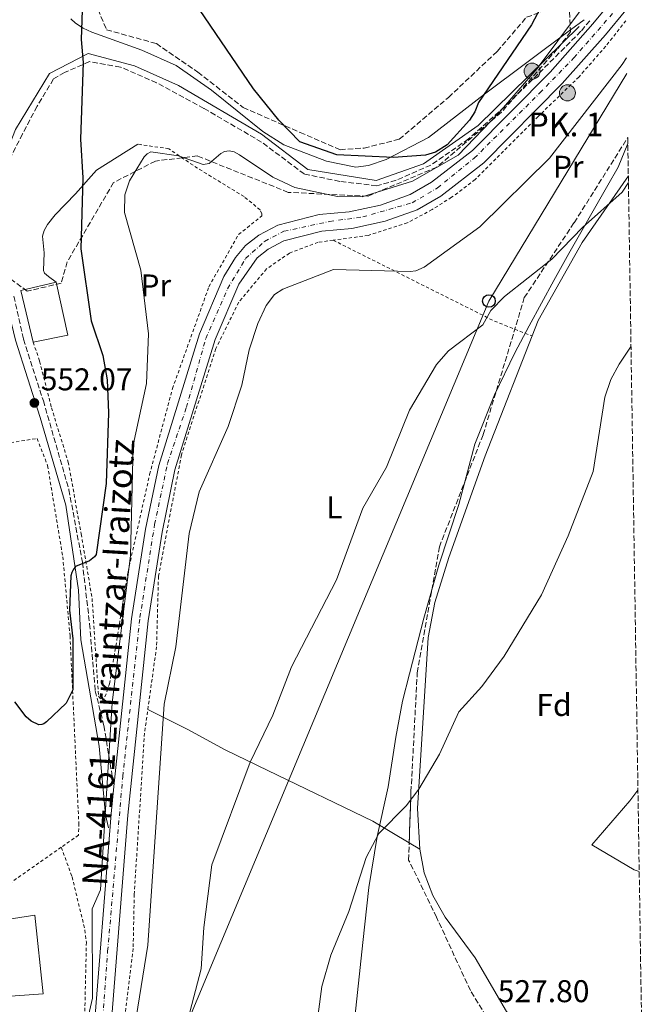
# Model space of a CAD drawing. Units: metres. Extents: x 603585 to 607017, y 4759289 to 4761655.
# Drawn here: x 606814 to 607012, y 4759589 to 4759902 of the extents above; entities that cross this region are included whole.
import ezdxf
from ezdxf.enums import TextEntityAlignment as Align

# ---------------------------------------------------------------- set-up
doc = ezdxf.new("R2010")
doc.units = ezdxf.units.M
doc.header["$MEASUREMENT"] = 0
for name, pattern in [('DGN Style 2', [1.7399219301090239, 1.043953158065414, -0.6959687720436097]), ('DGN Style 3', [2.435890702152634, 1.739921930109024, -0.6959687720436097]), ('DGN Style 4', [2.7856150101045474, 1.391937544087219, -0.6959687720436097, 0.001739921930109024, -0.6959687720436097])]:
    doc.linetypes.add(name, pattern=pattern)
for name, color, linetype, lineweight in [('Camino', 7, 'DGN Style 3', 0), ('Carretera', 9, 'Continuous', 0), ('Cota de punto acotado terreno', 7, 'Continuous', 0), ('Curva de nivel directora', 30, 'Continuous', 30), ('Curva de nivel intermedia', 30, 'Continuous', 0), ('Edificio', 1, 'Continuous', 13), ('Eje de carretera', 7, 'DGN Style 4', 0), ('Etiqueta de uso rústico', 92, 'Continuous', 0), ('Etiqueta de zona arbolada', 92, 'Continuous', 0), ('Hito kilométrico (PK) carretera', 7, 'Continuous', 0), ('Límite de Concejo', 7, 'Continuous', 0), ('Línea  de muro-pared o tapia', 1, 'Continuous', 13), ('Línea de asfalto', 7, 'Continuous', 13), ('Línea de cambio de uso (parcela vista)', 92, 'Continuous', 0), ('Línea telefónica', 7, 'Continuous', 0), ('Margen derecho', 7, 'Continuous', 0), ('Poste telefónico', 7, 'Continuous', 0), ('Punto acotado terreno (símbolo)', 7, 'Continuous', 0), ('Tela metálica o alambrada', 7, 'DGN Style 2', 0), ('Texto de Carretera Red Local', 1, 'Continuous', 0), ('Texto de Punto Kilométrico carretera', 7, 'Continuous', 0), ('Zona arbolada', 92, 'DGN Style 3', 0)]:
    doc.layers.add(name, color=color, linetype=linetype, lineweight=lineweight)
doc.styles.add('Style-Arial', font='arial.ttf')

# ---------------------------------------------------------------- blocks, each defined once
blk = doc.blocks.new('5PATER')
at = {"layer": 'Punto acotado terreno (símbolo)', "linetype": 'Continuous', "lineweight": 0}
h = blk.add_hatch(color=51, dxfattribs=at)
edge = h.paths.add_edge_path()
edge.add_ellipse((0, 0), major_axis=(-0.1095731443231308, -0.1110710700762829), ratio=0.9994222409660317, start_angle=0, end_angle=360)
blk = doc.blocks.new('5PTT')
at = {"layer": 'Poste telefónico', "color": 7, "linetype": 'Continuous', "lineweight": 30}
blk.add_circle((2.382683753967285e-05, 4.306399822235108e-05), 0.1995000005932858, dxfattribs=at)
blk = doc.blocks.new('5HITCA')
at = {"layer": 'Línea  de muro-pared o tapia', "linetype": 'Continuous', "lineweight": 0}
h = blk.add_hatch(color=1, dxfattribs=at)
edge = h.paths.add_edge_path()
edge.add_arc((0, 0), 0.2558578010358639, 0, 360)
at = {"layer": 'Línea  de muro-pared o tapia', "color": 7, "linetype": 'Continuous', "lineweight": 0}
blk.add_circle((0, 0), 0.2558578010358639, dxfattribs=at)

msp = doc.modelspace()

# ---------------------------------------------------------------- linework, layer by layer
at = {"layer": 'Camino', "color": 7, "linetype": 'DGN Style 3', "lineweight": 0}
for points in [[(606995.409999999, 4759902.060000001, 544.6699999999983), (606992.5900000003, 4759898.699999999, 545.1399999999994), (606978.9099999988, 4759885.02, 544.6799999999931), (606968.2699999993, 4759874.7, 544.9799999999959), (606956.8299999975, 4759864.430000001, 546.1699999999984), (606944.8599999981, 4759856.140000002, 546.779999999999), (606933.8099999975, 4759851.270000001, 546.0200000000041), (606927.6299999993, 4759849.560000001, 546.1199999999953), (606915.8599999989, 4759850.910000001, 546.8099999999978), (606904.550000001, 4759853.28, 546.7700000000041), (606890.9999999992, 4759863.420000001, 547.2500000000001), (606872.6499999983, 4759874.17, 547.3999999999943), (606857.5300000019, 4759882.330000001, 547.7700000000041), (606846.0899999999, 4759887.330000001, 549.1100000000007), (606836.2199999993, 4759889.040000001, 549.9199999999983), (606828.3299999969, 4759885.619999999, 550.7100000000064), (606824.8099999988, 4759883.520000001, 551.1399999999995), (606819.5499999993, 4759874.840000001, 551.7500000000001), (606814.9400000004, 4759866.020000001, 552.279999999999), (606810.6000000021, 4759857.600000001, 553.0599999999978)], [(606812.170000001, 4759814.37, 552.070000000007), (606815.2199999975, 4759800.65, 552.029999999999), (606821.5599999988, 4759781.100000001, 551.8099999999977), (606829.6799999992, 4759752.770000001, 550.0000000000001), (606833.9899999986, 4759729.660000001, 550.0000000000001), (606836.2699999985, 4759710.100000001, 548.1900000000023), (606838.0499999999, 4759688.770000001, 547.1499999999943), (606840.8299999982, 4759677.670000001, 545.5200000000042), (606844, 4759658.27, 544.3399999999965)]]:
    msp.add_polyline3d(points, dxfattribs=at)
at = {"layer": 'Carretera', "color": 9, "linetype": 'Continuous', "lineweight": 0}
for points in [[(606837.2800000015, 4759576.210000001, 543.1399999999994), (606843.0900000008, 4759649.640000002, 545.029999999999), (606844.0000000005, 4759658.269999999, 544.820000000007), (606849.5799999973, 4759711.679999999, 543.4700000000012), (606854.07, 4759740.24, 542.0899999999965), (606858.2600000009, 4759760.470000001, 542.1699999999983), (606871.2399999984, 4759802.369999999, 541.9199999999983), (606878.9600000009, 4759820.640000002, 542), (606882.64, 4759826.740000002, 541.9199999999983), (606885.9200000013, 4759830.500000001, 541.9900000000052), (606890.1200000012, 4759833.829999999, 542.0599999999977), (606896.1299999994, 4759837.03, 541.8899999999994), (606909.3000000013, 4759840.390000002, 542.9100000000036), (606918.8999999992, 4759841.220000001, 543.1699999999983), (606928.8700000005, 4759843.390000002, 543.6900000000023), (606938.2600000026, 4759846.699999999, 543.7899999999936), (606945.0599999997, 4759850.640000001, 544.2299999999959), (606958.1299999988, 4759860.790000002, 544.2100000000064), (606982.7699999994, 4759885.679999999, 543.4499999999971), (606996.3399999993, 4759901.040000001, 541.9799999999959), (607006.7199999995, 4759913.67, 541.3099999999977)], [(607006.8500000013, 4759905.429999999, 541.570000000007), (607000.3900000016, 4759897.580000001, 541.9799999999959), (606986.670000002, 4759882.040000002, 543.4499999999971), (606961.6700000016, 4759856.8, 544.2100000000064), (606948.0399999992, 4759846.199999998, 544.2299999999959), (606940.5, 4759841.84, 543.7899999999936), (606930.3299999976, 4759838.25, 543.6900000000023), (606919.6900000004, 4759835.939999999, 543.1699999999983), (606910.1900000009, 4759835.119999999, 542.9100000000036), (606898.0699999996, 4759832.019999999, 541.8899999999994), (606893.0500000016, 4759829.350000001, 542.0599999999977), (606889.6200000006, 4759826.630000002, 541.9900000000052), (606883.7199999996, 4759818.210000002, 542), (606876.2499999997, 4759800.540000001, 541.9199999999983), (606863.4299999987, 4759759.140000001, 542.1699999999983), (606859.3200000004, 4759739.29, 542.0899999999965), (606854.8700000001, 4759710.980000001, 543.4700000000012), (606848.3999999993, 4759649.160000001, 545.029999999999), (606842.6000000013, 4759575.830000001, 543.1399999999994)]]:
    msp.add_polyline3d(points, dxfattribs=at)
at = {"layer": 'Curva de nivel directora', "color": 30, "linetype": 'Continuous', "lineweight": 30, "flags": 128}
for points, elevation in [([(606983.5800000003, 4759913.449999999), (606976.8199999989, 4759900.810000001), (606960.0499999984, 4759876.000000001), (606958.819999999, 4759873.02), (606957.1499999993, 4759870.390000001), (606949.99, 4759862.529999999), (606946.3099999987, 4759860.27), (606943.1599999993, 4759859.290000001), (606932.9199999999, 4759858.510000001), (606914.9299999991, 4759859.380000004), (606903.1099999994, 4759863.54), (606896.4399999996, 4759870.380000002), (606888.4399999998, 4759880.42), (606871.2699999993, 4759905.630000001)], 550.0000000000001), ([(606833.9799999996, 4759908.5), (606833.5499999983, 4759896.12), (606834.2599999991, 4759888.75), (606833.3499999995, 4759864.32), (606834.0899999992, 4759852.100000001), (606833.479999999, 4759829.42), (606836.7699999993, 4759806.560000001), (606840.4900000007, 4759795.490000002), (606841.8399999986, 4759787.77), (606842.27, 4759777.290000001), (606841.51, 4759754.789999999), (606838.3499999995, 4759732.140000001), (606837.8199999997, 4759731.36), (606836.2300000006, 4759730.150000001), (606831.8200000006, 4759728.330000001), (606831.019999998, 4759727.310000002), (606830.589999999, 4759726.410000001), (606830.3399999986, 4759725.37), (606829.9199999983, 4759714.450000001), (606830.9499999988, 4759705.300000003), (606830.9399999998, 4759689.07), (606828.8200000009, 4759684.79), (606822.5299999989, 4759678.830000001), (606821.7099999986, 4759678.25), (606821.1099999995, 4759678.030000002), (606820.1100000005, 4759677.970000001), (606817.6699999997, 4759679.060000001), (606816.0899999993, 4759680.42), (606812.4399999992, 4759685.220000002)], 550.0000000000002)]:
    msp.add_lwpolyline(points, dxfattribs=dict(at, elevation=elevation))
at = {"layer": 'Curva de nivel intermedia', "color": 30, "linetype": 'Continuous', "lineweight": 0, "flags": 128}
for points, elevation in [([(606833.9200000016, 4759576.67), (606837.1500000014, 4759590.92), (606837.0599999997, 4759619.310000001), (606839.7700000011, 4759625.429999998), (606843.4300000002, 4759684.88), (606849.2400000015, 4759731.829999999), (606850.1600000003, 4759766.98), (606854.3700000013, 4759786.609999999), (606854.9600000014, 4759802.400000001), (606852.5899999999, 4759822.66), (606847.4199999998, 4759841.009999999), (606847.5200000004, 4759846.65), (606849.0000000001, 4759851.09), (606853.6100000013, 4759858.789999999), (606854.5600000012, 4759859.74), (606855.7600000015, 4759860.34), (606864.51, 4759859.039999999), (606872.4500000017, 4759856.28), (606874.3600000005, 4759856.579999999), (606877.9800000014, 4759859.829999999), (606879.24, 4759860.489999998), (606880.6700000004, 4759860.679999999), (606882.2900000009, 4759860.31), (606883.9800000007, 4759859.390000002), (606894.5599999998, 4759852.310000001), (606901.5800000007, 4759848.98), (606915.1300000001, 4759846.109999999), (606922.9900000013, 4759846.019999999), (606939.0199999998, 4759850.970000002), (606953.4800000014, 4759859.239999999), (606966.5900000008, 4759872.829999999), (606978.6300000016, 4759886.819999999), (606998.3400000016, 4759913.349999999)], 545), ([(606847.2600000012, 4759561.100000001), (606854.8499999995, 4759607.75), (606860.0100000006, 4759684.449999998), (606863.7300000022, 4759702.740000002), (606867.9099999998, 4759738.779999998), (606871.1300000006, 4759752.069999999), (606880.3100000005, 4759772.900000001), (606884.6600000003, 4759786.02), (606887.0000000005, 4759797.26), (606889.8300000001, 4759805.689999999), (606892.4100000019, 4759811.46), (606895.0500000016, 4759814.939999998), (606897.7600000006, 4759816.619999999), (606913.8800000007, 4759822.83), (606938.2300000007, 4759822.220000001), (606940.0500000002, 4759822.5), (606942.7000000011, 4759823.57), (606960.4300000005, 4759836.470000001), (606982.6100000002, 4759858.37), (607005.76, 4759888.149999999), (607007.0900000001, 4759890.289999999)], 540.0000000000003), ([(606865.8400000001, 4759577.539999999), (606871.8000000012, 4759600.210000001), (606872.6399999993, 4759613.409999999), (606875.2000000009, 4759633.400000001), (606887.3600000002, 4759666.01), (606894.5900000011, 4759681.039999999), (606900.5099999999, 4759696.34), (606914.8300000007, 4759724.100000001), (606923.15, 4759746.939999999), (606930.7499999997, 4759759.949999998), (606938.0800000011, 4759778.09), (606946.5900000003, 4759792.680000001), (606950.4300000004, 4759796.929999999), (606961.3700000015, 4759805.279999999), (606963.9600000001, 4759809.810000001), (606968.2500000015, 4759814.23), (606983.3400000011, 4759826.160000001), (606993.0700000009, 4759836.289999999), (607005.7100000009, 4759847.5), (607007.7100000014, 4759850.550000001)], 535), ([(607008.5200000005, 4759798.480000001), (607004.7100000017, 4759792.759999998), (607002.0899999999, 4759787.84), (607000.2100000001, 4759782.249999999), (606996.530000001, 4759758.59), (606988.5400000003, 4759738.109999998), (606980.0100000007, 4759719.349999999), (606968.1900000012, 4759699.759999999), (606961.0200000006, 4759690.09), (606953.7699999998, 4759682.01), (606947.5899999995, 4759668.609999999), (606941.0500000016, 4759657.460000001), (606937.0000000015, 4759652.159999998), (606928.3400000001, 4759643.300000001), (606924.2100000017, 4759635.730000001), (606918.7100000009, 4759618.52), (606913.0600000004, 4759604.619999998), (606910.2100000005, 4759594.569999999), (606904.7900000003, 4759553.779999999)], 530.0000000000003)]:
    msp.add_lwpolyline(points, dxfattribs=dict(at, elevation=elevation))
at = {"layer": 'Edificio', "color": 1, "linetype": 'Continuous', "lineweight": 13}
for points in [[(606829.3200000003, 4759801.92, 559.3899999999994), (606818.3499999996, 4759799.74, 559.4499999999971), (606814.4400000004, 4759816.189999999, 559.5800000000017), (606825.6799999997, 4759818.800000001, 559.4499999999971)], [(606821.4600000001, 4759592.34, 554.1999999999971), (606791.5899999999, 4759590.16, 551.1100000000006), (606791.0300000003, 4759599, 550.3600000000006), (606805.8799999999, 4759599.57, 553.2599999999948), (606804.4299999997, 4759615.109999999, 553.279999999999), (606818.8600000005, 4759617.289999999, 554.5)]]:
    msp.add_polyline3d(points, close=True, dxfattribs=at)
at = {"layer": 'Edificio', "color": 51, "linetype": 'Continuous', "lineweight": 13}
for points in [[(606818.3499999996, 4759799.74, 559.4499999999971), (606829.3200000003, 4759801.92, 559.3899999999994), (606825.6799999997, 4759818.800000001, 559.4499999999971), (606814.4400000004, 4759816.189999999, 559.5800000000017), (606818.3499999996, 4759799.74, 559.4499999999971)], [(606791.5899999999, 4759590.16, 551.1100000000006), (606791.0300000003, 4759599, 550.3600000000006), (606805.8799999999, 4759599.57, 553.2599999999948), (606804.4299999997, 4759615.109999999, 553.279999999999), (606818.8600000005, 4759617.289999999, 554.5), (606821.4600000001, 4759592.34, 554.1999999999971), (606791.5899999999, 4759590.16, 551.1100000000006)]]:
    msp.add_polyline3d(points, dxfattribs=at)
at = {"layer": 'Eje de carretera', "color": 7, "linetype": 'DGN Style 4', "lineweight": 0}
msp.add_polyline3d([(606838.8199999989, 4759561.970000002, 542.5), (606842.0199999998, 4759605.890000001, 543.9100000000036), (606846.8099999975, 4759661.460000002, 544.5899999999966), (606852.2899999982, 4759712.140000002, 543.429999999993), (606856.9599999996, 4759741.730000001, 542.100000000006), (606861.0700000002, 4759761.100000001, 542.1600000000036), (606867.0899999995, 4759779.020000001, 542.050000000003), (606873.2600000007, 4759800.960000002, 541.9199999999983), (606880.1899999998, 4759816.750000001, 541.9900000000052), (606885.8999999985, 4759826.380000002, 541.9499999999972), (606891.9499999991, 4759831.840000001, 542.050000000003), (606898.1099999994, 4759835.050000003, 541.979999999996), (606912.6, 4759838.160000001, 542.9900000000052), (606923.159999999, 4759839.61, 543.3600000000006), (606938.9100000003, 4759844.100000001, 543.779999999999), (606946.8999999987, 4759848.810000002, 544.2299999999959), (606958.6600000003, 4759858.340000001, 544.2100000000064), (606979.5300000003, 4759879.070000002, 543.6000000000058), (606990.3700000008, 4759890.310000001, 542.8399999999966), (607006.7899999982, 4759909.119999999, 541.4499999999971)], dxfattribs=at)
at = {"layer": 'Límite de Concejo', "color": 7, "linetype": 'Continuous', "lineweight": 0}
for points in [[(606920.6600000003, 4759584.75, 529.53), (606923.2300000006, 4759608.680000001, 529.6800000000001), (606925.0899999999, 4759626.109999999, 529.96), (606927.7300000006, 4759642.41, 530.01), (606931.2699999996, 4759658.220000001, 530.7900000000001), (606933.6600000003, 4759674.01, 531.25), (606935.7899999992, 4759685.460000001, 531.49), (606938.0399999992, 4759694.140000001, 531.61), (606942.5700000003, 4759711.859999999, 531.9), (606947.3599999994, 4759728.699999999, 532.22), (606953.7800000012, 4759748.100000001, 532.6700000000001), (606958.8099999987, 4759767.220000001, 533.21), (606965.1400000006, 4759782.930000001, 533.6700000000001), (606971.6099999994, 4759796.350000001, 533.99), (606976.1000000016, 4759804.92, 534.1800000000001), (606983.9699999989, 4759819.380000001, 534.52), (606988.7199999989, 4759827.949999999, 534.6900000000002), (607001.1400000006, 4759849.76, 535.83), (607004.3900000006, 4759855.49, 536.0600000000002), (607007.5100000016, 4759863, 536.5500000000001)], [(607011.129999999, 4759631.199999999, 528.23), (607009.5599999987, 4759631.810000001, 528.28), (606996.1000000016, 4759639.77, 528.6600000000001), (607008.1999999993, 4759653.720000001, 528.22), (607010.7300000006, 4759657.17, 528.23)]]:
    msp.add_polyline3d(points, dxfattribs=at)
at = {"layer": 'Línea de asfalto', "color": 7, "linetype": 'Continuous', "lineweight": 13}
for points in [[(607006.7199999989, 4759913.670000001, 541.3099999999977), (606996.3399999988, 4759901.040000002, 541.979999999996), (606982.769999999, 4759885.680000001, 543.4499999999972), (606958.1299999984, 4759860.790000003, 544.2100000000064), (606945.0599999992, 4759850.640000001, 544.2299999999959), (606938.260000002, 4759846.7, 543.7899999999936), (606928.8699999999, 4759843.390000002, 543.6900000000023), (606918.8999999987, 4759841.220000002, 543.1699999999984), (606909.3000000007, 4759840.390000002, 542.9100000000036), (606896.1299999988, 4759837.03, 541.8899999999996), (606890.1200000007, 4759833.83, 542.0599999999977), (606885.9200000009, 4759830.500000002, 541.9900000000052), (606882.6399999995, 4759826.740000002, 541.9199999999983), (606878.9600000004, 4759820.640000002, 542.0000000000001), (606871.2399999979, 4759802.369999999, 541.9199999999983), (606858.2600000005, 4759760.470000001, 542.1699999999985), (606854.0699999996, 4759740.24, 542.0899999999966), (606849.5799999969, 4759711.680000001, 543.4700000000013), (606844, 4759658.27, 544.8200000000071)], [(607006.8500000008, 4759905.430000001, 541.570000000007), (607000.3900000011, 4759897.580000003, 541.979999999996), (606986.6700000016, 4759882.040000003, 543.4499999999972), (606961.6700000011, 4759856.800000001, 544.2100000000064), (606948.0399999988, 4759846.199999999, 544.2299999999959), (606940.4999999994, 4759841.840000001, 543.7899999999936), (606930.3299999972, 4759838.250000001, 543.6900000000023), (606919.69, 4759835.939999999, 543.1699999999984), (606910.1900000004, 4759835.119999999, 542.9100000000036), (606898.069999999, 4759832.02, 541.8899999999996), (606893.050000001, 4759829.350000001, 542.0599999999977), (606889.62, 4759826.630000004, 541.9900000000052), (606883.7199999992, 4759818.210000004, 542.0000000000001), (606876.2499999992, 4759800.540000001, 541.9199999999983), (606863.4299999982, 4759759.140000002, 542.1699999999985), (606859.32, 4759739.290000001, 542.0899999999966), (606854.8699999996, 4759710.980000002, 543.4700000000013), (606848.3999999989, 4759649.160000001, 545.029999999999), (606842.6000000008, 4759575.830000003, 543.1399999999995)], [(606844, 4759658.27, 544.8200000000071), (606843.0900000003, 4759649.640000002, 545.029999999999), (606837.2800000011, 4759576.210000002, 543.1399999999995), (606834.980000001, 4759539.51, 541.4799999999959), (606835.2005397168, 4759534.308938324, 541.4676999999938)]]:
    msp.add_polyline3d(points, dxfattribs=at)
at = {"layer": 'Línea de cambio de uso (parcela vista)', "color": 92, "linetype": 'Continuous', "lineweight": 0, "extrusion": (0.110738450130756, 0.08292408277024586, 0.9903840629570689), "elevation": 462467.9415705075, "flags": 128}
msp.add_lwpolyline([(3446232.015983238, -3306768.922138802), (3446232.015983238, -3306763.404782715)], dxfattribs=at)
at = {"layer": 'Línea de cambio de uso (parcela vista)', "color": 92, "linetype": 'Continuous', "lineweight": 0, "extrusion": (-0.02853839891088081, 0.01697122064671604, 0.9994486167169195), "elevation": 63986.48433408928, "flags": 128}
msp.add_lwpolyline([(-4401151.876499919, -1910053.070758205), (-4401151.876499919, -1910057.040237023)], dxfattribs=at)
at = {"layer": 'Línea de cambio de uso (parcela vista)', "color": 92, "linetype": 'Continuous', "lineweight": 0}
for points in [[(606989.2461000001, 4759899.124700001, 545.8733000000066), (606961.9299999997, 4759878.67, 550.6399999999994), (606944.0999999996, 4759864.939999999, 549.279999999999), (606930.6600000003, 4759857.92, 549.3399999999965), (606925, 4759855.939999999, 549.3600000000006), (606920.9800000006, 4759855.470000001, 549.3399999999965), (606911.5999999996, 4759857.359999999, 549.320000000007), (606898.0599999996, 4759862.52, 549.279999999999), (606891.3899999997, 4759866.77, 549.1999999999971), (606875.0999999996, 4759879.99, 548.4400000000023), (606863.7999999998, 4759887.83, 548.4700000000012), (606852.8499999996, 4759892.67, 548.8000000000029), (606837, 4759898.439999999, 550.1000000000058), (606834.2599999999, 4759899.65, 549.8899999999994), (606831.7400000002, 4759901.279999999, 549.3999999999943), (606830.2800000003, 4759902.699999999, 549.3099999999977)], [(606851.5899999999, 4759862.789999999, 545.9799999999959), (606838.4299999997, 4759854.5, 546.7400000000052), (606831.8099999996, 4759847.01, 549.3099999999977), (606825.2800000003, 4759840.27, 552.75), (606822.8700000001, 4759837.17, 553.429999999993), (606821.8600000005, 4759835.33, 553.4400000000023), (606821.3300000001, 4759833.470000001, 553.279999999999), (606821.8700000001, 4759828.199999999, 551.3399999999965), (606821.6100000005, 4759822.539999999, 551.4499999999971), (606821.9600000001, 4759821.699999999, 551.6100000000006), (606823.1600000003, 4759820.680000001, 551.9700000000012), (606825.6799999997, 4759818.800000001, 552.7100000000064)], [(607007.6699999999, 4759852.67, 535.1300000000047), (606992.9900000002, 4759831.470000001, 534.5800000000017), (606978.9500000002, 4759806.600000001, 534.1100000000006), (606962.1500000004, 4759763.59, 532.8500000000058), (606950.5499999998, 4759731.210000001, 532.0399999999936), (606946.0700000003, 4759716.890000001, 531.7899999999936), (606943.9800000006, 4759705.680000001, 531.5), (606940.5700000003, 4759651.27, 530.3300000000017), (606941.3600000005, 4759638.300000001, 529.8899999999994)], [(606937.9501, 4759640.3278, 530.9082000000053), (606926.3600000005, 4759647.220000001, 530.4600000000064), (606892.9400000004, 4759663.350000001, 533.820000000007), (606879.4500000002, 4759669.949999999, 535.6600000000036), (606867.5199999996, 4759676.430000001, 539.0800000000017), (606854.79, 4759682.779999999, 541.1999999999971)], [(606941.3600000005, 4759638.300000001, 529.8899999999994), (606942.6900000004, 4759630.850000001, 529.779999999999), (606945.4699999997, 4759623.619999999, 529.3899999999994), (606949.4000000004, 4759616.699999999, 528.8300000000017), (606958.9600000001, 4759603.730000001, 527.7100000000064), (606968.8799999999, 4759586.710000001, 527.5200000000041), (606981.6200000001, 4759570.039999999, 527.5599999999977), (606985.2699999996, 4759560.720000001, 527.570000000007), (606987.54, 4759548.550000001, 527.3000000000029), (606987.4299999997, 4759526.77, 527.029999999999), (606985.5300000003, 4759485.779999999, 527.6699999999983), (606983.6600000003, 4759458.57, 526.3099999999977), (606983.1299999999, 4759451.76, 527.4499999999971), (606980.7000000002, 4759421.189999999, 527.9600000000064), (606979.54, 4759396.810000001, 527.6600000000036), (606978.6399999997, 4759379.890000001, 527.8800000000047), (606977.681, 4759366.705600001, 527.9170000000013)]]:
    msp.add_polyline3d(points, dxfattribs=at)
at = {"layer": 'Línea telefónica', "color": 7, "linetype": 'Continuous', "lineweight": 0}
msp.add_polyline3d([(607007.1599999998, 4759885.24, 539.3800000000047), (606963.3200000012, 4759812.840000001, 535.5200000000041), (606833.355027713, 4759501.576325171, 541.1177000000025), (606829.8200000006, 4759493.109999999, 541.2700000000041), (606831.3799999984, 4759478.970000002, 541.1999999999971)], dxfattribs=at)
at = {"layer": 'Margen derecho', "color": 7, "linetype": 'Continuous', "lineweight": 0}
for points in [[(606723.9400000017, 4759972.279999999, 556.8800000000048), (606732.7999999997, 4759956.470000002, 555.9199999999984), (606758.4299999983, 4759920.410000003, 554.6900000000024), (606777.0799999987, 4759893.690000001, 554.6999999999971), (606787.66, 4759873.02, 555.070000000007), (606798.7399999975, 4759846.290000001, 554.3099999999978), (606806.7300000006, 4759833.800000001, 553.029999999999), (606807.609999999, 4759821.17, 552.529999999999), (606812.6900000018, 4759800.36, 552.2700000000041), (606820.5500000007, 4759775.740000002, 551.6999999999972), (606828.6800000002, 4759747.82, 550.0000000000001), (606832.7300000002, 4759720.760000001, 549.8899999999996), (606833.4899999979, 4759705.020000001, 549.2200000000012), (606839.3299999986, 4759671.090000001, 545.7899999999936), (606841.359999998, 4759649.250000001, 544.9600000000065), (606842.2899999978, 4759645.16, 544.6000000000058)], [(606808.0100000014, 4759835.560000002, 552.9499999999971), (606806.6999999993, 4759852.300000002, 553.4400000000023), (606812.6600000005, 4759867.4, 552.5599999999977), (606823.5399999992, 4759885.300000002, 551.1699999999984), (606835.8199999993, 4759891.62, 550.0000000000001), (606850.5599999981, 4759887.76, 548.8999999999943), (606864.6000000016, 4759881.439999999, 547.3500000000058), (606890.9099999998, 4759865.990000002, 547.9199999999984), (606905.6499999985, 4759854.76, 547.3899999999995), (606927.3999999991, 4759851.250000001, 547.0500000000029), (606942.4899999988, 4759856.51, 548.1699999999983), (606959.8699999995, 4759868.720000001, 546.9400000000024), (606992.0799999986, 4759900.220000002, 545.4499999999972)]]:
    msp.add_polyline3d(points, dxfattribs=at)
at = {"layer": 'Tela metálica o alambrada', "color": 7, "linetype": 'DGN Style 2', "lineweight": 0, "extrusion": (-0.1225470171618858, -0.4990098387337217, 0.857887760392739), "elevation": -2449113.414161518, "flags": 128}
msp.add_lwpolyline([(-545790.2658210779, 4090024.895833144), (-545734.3049162604, 4090010.007846981), (-545721.5425350586, 4090007.983859321)], dxfattribs=at)
at = {"layer": 'Tela metálica o alambrada', "color": 7, "linetype": 'DGN Style 2', "lineweight": 0}
for points in [[(607006.9000000004, 4759902.08, 542.0099999999948), (607000.4699999997, 4759893.949999999, 542.6699999999983), (606991.9800000006, 4759884.199999999, 542.2299999999959), (606979, 4759871.600000001, 543.3999999999943), (606958.9299999997, 4759851.5, 543.9600000000064), (606951.4500000002, 4759845.850000001, 544.1300000000047), (606945.2400000002, 4759841.939999999, 543.3600000000006), (606937.3399999999, 4759837.699999999, 543.4600000000064), (606924.9000000004, 4759833.730000001, 541.820000000007), (606913.7599999999, 4759832.199999999, 542.1300000000047)], [(606818.3499999996, 4759799.74, 552.820000000007), (606820.3700000001, 4759793.67, 551.8500000000058), (606824.1399999997, 4759778.890000001, 552.0899999999965), (606829.4800000006, 4759761.58, 550.7400000000052), (606833.5999999996, 4759738.680000001, 549.1900000000023), (606837.0700000003, 4759718.140000001, 549.1199999999953), (606839.0999999996, 4759687.029999999, 547.179999999993), (606840.5999999996, 4759685.17, 547.820000000007), (606842.6100000005, 4759691, 547.4799999999959), (606844.9100000003, 4759704.82, 547.6699999999983), (606848.5099999999, 4759726.680000001, 546.4499999999971), (606855.3799999999, 4759757.640000001, 543.3399999999965), (606862.6399999997, 4759784.970000001, 543.2100000000064), (606874.2400000002, 4759817.41, 542.4199999999983), (606883.6500000004, 4759834.029999999, 542.5), (606891.1100000005, 4759839.930000001, 542.7599999999948), (606891.1100000005, 4759840.640000001, 542.779999999999), (606890.5499999998, 4759841.869999999, 542.9499999999971), (606885.4000000004, 4759846.08, 542.7400000000052), (606870.6200000001, 4759855.100000001, 543.7899999999936), (606861.4699999997, 4759861.300000001, 545.9400000000023), (606851.5899999999, 4759862.789999999, 545.9799999999959)], [(606913.7599999999, 4759832.199999999, 542.1300000000047), (606908.9600000001, 4759831.539999999, 542.2700000000041), (606899.8499999996, 4759828.08, 541.3099999999977), (606892.5499999998, 4759823.09, 541.3500000000058), (606883.7100000001, 4759812.430000001, 541.1999999999971), (606876.4400000004, 4759797.699999999, 541.4199999999983), (606865.4800000006, 4759763.850000001, 541.820000000007), (606858.1799999997, 4759725.180000001, 542.7599999999948), (606857.5800000001, 4759702.779999999, 543.529999999999), (606853.75, 4759675.289999999, 542.5500000000029), (606850.4800000006, 4759623.960000001, 543.2299999999959), (606850.1399999997, 4759606.74, 543.2299999999959), (606846.2000000002, 4759574.060000001, 543.2100000000064), (606844.5, 4759559.189999999, 542.3300000000017), (606843.5599999996, 4759529.850000001, 540.9900000000052)], [(606799.0700000003, 4759775.25, 552.7899999999936), (606802.54, 4759766.480000001, 552.8800000000047), (606819.5800000001, 4759769.050000001, 551.7700000000041), (606822.9199999999, 4759760.439999999, 552), (606827.7199999997, 4759731.439999999, 550.8899999999994), (606830.0499999998, 4759706.24, 549.5899999999965), (606832.8300000001, 4759646.619999999, 548.3500000000058), (606832.7699999996, 4759642.800000001, 548.9100000000036), (606827.25, 4759638.939999999, 548.570000000007)], [(606827.25, 4759638.939999999, 548.1199999999953), (606830.7000000002, 4759629.539999999, 547.8399999999965), (606834.79, 4759612.609999999, 547.3699999999953), (606835.25, 4759608.689999999, 547.4400000000023), (606834.6699999999, 4759583.16, 546.2200000000012), (606826.4400000004, 4759579.74, 546.8600000000006), (606811.5499999998, 4759574.630000001, 545.6000000000058), (606801.29, 4759570.439999999, 543.320000000007), (606789.0999999996, 4759584.76, 543.2899999999936), (606774.9299999997, 4759598.5, 541.6900000000023), (606769.4699999997, 4759603.17, 541.7599999999948)], [(606827.25, 4759638.939999999, 548.570000000007), (606809.6299999999, 4759626.59, 547.4799999999959), (606797.9400000004, 4759618.91, 545.6399999999994), (606793.4000000004, 4759615.949999999, 545.6399999999994), (606769.4699999997, 4759603.17, 542.1600000000036)]]:
    msp.add_polyline3d(points, dxfattribs=at)
at = {"layer": 'Zona arbolada', "color": 92, "linetype": 'DGN Style 3', "lineweight": 0}
for points in [[(606861.6502, 4760048.777600001, 550.8632999999973), (606837.5999999996, 4760034.390000001, 550.1000000000058), (606831.1799999997, 4760013.76, 551.8999999999943), (606828.4100000003, 4759982.07, 550.8699999999953), (606827.4500000002, 4759942.140000001, 549.8300000000017), (606830.54, 4759925.91, 549.5899999999965), (606841.6600000003, 4759899.180000001, 548.8699999999953), (606857.5099999999, 4759894.800000001, 550.1699999999983), (606870.7300000006, 4759885.689999999, 549.6100000000006), (606885.1299999999, 4759874.439999999, 549.1600000000036), (606903.2599999999, 4759866.52, 548.5500000000029), (606915.9500000002, 4759861.01, 549.529999999999), (606923.6399999997, 4759861.539999999, 549.4600000000064), (606934.79, 4759864.33, 548.8399999999965), (606950.4699999997, 4759877.67, 550.1900000000023), (606965.9199999999, 4759892.289999999, 549.0599999999977), (606975.2999999998, 4759903.189999999, 548.2299999999959), (606986.5599999996, 4759907.279999999, 545.9400000000023), (606988.9400000004, 4759904.850000001, 545.070000000007), (606989.2461000001, 4759899.124700001, 544.9890000000014)], [(606988.9400000004, 4759904.850000001, 545.070000000007), (606989.2800000003, 4759898.49, 544.9799999999959), (606985.0800000001, 4759893.100000001, 544), (606967.2699999996, 4759872.939999999, 543.1399999999994), (606946.7100000001, 4759855.470000001, 542.8000000000029), (606924.7699999996, 4759846.189999999, 544.0399999999936), (606899.4699999997, 4759847.430000001, 544.25), (606870.5800000001, 4759859.029999999, 545.9400000000023), (606857.2000000002, 4759857.390000001, 545.8800000000047), (606843.9000000004, 4759850.57, 546.7700000000041), (606829.1399999997, 4759825.289999999, 552.0899999999965), (606827.2199999997, 4759818.5, 553.0500000000029), (606816.4600000001, 4759815.970000001, 554.3500000000058), (606807.9299999997, 4759822.199999999, 552.8399999999965), (606796.9100000003, 4759836.880000001, 553.5), (606770.1699999999, 4759857.15, 555.0099999999948), (606739.1100000005, 4759890.230000001, 553.5399999999936), (606693.9400000004, 4759931.029999999, 553.929999999993)], [(606830.54, 4759925.91, 549.5899999999965), (606841.6600000003, 4759899.180000001, 548.8699999999953), (606857.5099999999, 4759894.800000001, 550.1699999999983), (606870.7300000006, 4759885.689999999, 549.6100000000006), (606885.1299999999, 4759874.439999999, 549.1600000000036), (606903.2599999999, 4759866.52, 548.5500000000029), (606915.9500000002, 4759861.01, 549.529999999999), (606923.6399999997, 4759861.539999999, 549.4600000000064), (606934.79, 4759864.33, 548.8399999999965), (606950.4699999997, 4759877.67, 550.1900000000023), (606965.9199999999, 4759892.289999999, 549.0599999999977), (606975.2999999998, 4759903.189999999, 548.2299999999959)], [(606989.2461000001, 4759899.124700001, 544.9890000000014), (606989.2800000003, 4759898.49, 544.9799999999959), (606985.0800000001, 4759893.100000001, 544), (606967.2699999996, 4759872.939999999, 543.1399999999994), (606946.7100000001, 4759855.470000001, 542.8000000000029), (606924.7699999996, 4759846.189999999, 544.0399999999936), (606899.4699999997, 4759847.430000001, 544.25), (606870.5800000001, 4759859.029999999, 545.9400000000023), (606857.2000000002, 4759857.390000001, 545.8800000000047), (606843.9000000004, 4759850.57, 546.7700000000041), (606829.1399999997, 4759825.289999999, 552.0899999999965), (606827.2199999997, 4759818.5, 553.0500000000029), (606816.4600000001, 4759815.970000001, 554.3500000000058), (606807.9299999997, 4759822.199999999, 552.8399999999965), (606796.9100000003, 4759836.880000001, 553.5), (606770.1699999999, 4759857.15, 555.0099999999948), (606747.3611000003, 4759881.442299999, 553.9305000000022)], [(606976.4400000004, 4759562.34, 526.8600000000006), (606957.4100000003, 4759593.350000001, 527.3699999999953), (606946.6600000003, 4759616.67, 527.1999999999971), (606937.7599999999, 4759634.890000001, 529.2299999999959), (606938.5199999996, 4759656.630000001, 530.779999999999), (606940.5199999996, 4759694.52, 531.2100000000064), (606947.54, 4759734.59, 533.1100000000006), (606961.4800000006, 4759770.310000001, 533.320000000007), (606974.5800000001, 4759813.930000001, 534.5599999999977), (606990.4199999999, 4759837.75, 535.5), (607007.4800000006, 4759864.850000001, 535.8699999999953), (607012.4299999997, 4759548.199999999, 528.4600000000064)], [(606937.9501, 4759640.3278, 529.6177000000025), (606938.5199999996, 4759656.630000001, 530.779999999999), (606940.5199999996, 4759694.52, 531.2100000000064), (606947.54, 4759734.59, 533.1100000000006), (606961.4800000006, 4759770.310000001, 533.320000000007), (606974.5800000001, 4759813.930000001, 534.5599999999977), (606990.4199999999, 4759837.75, 535.5), (607007.4800000006, 4759864.850000001, 535.8699999999953)], [(606977.681, 4759366.705600001, 528.7036999999982), (606978.0800000001, 4759426.210000001, 528.8800000000047), (606979.1100000005, 4759445.130000001, 528.8699999999953), (606982.7100000001, 4759484.970000001, 528.8999999999943), (606986.0300000003, 4759529.060000001, 527.0500000000029), (606984.8099999996, 4759541.680000001, 527.070000000007), (606976.4400000004, 4759562.34, 526.8600000000006), (606957.4100000003, 4759593.350000001, 527.3699999999953), (606946.6600000003, 4759616.67, 527.1999999999971), (606937.7599999999, 4759634.890000001, 529.2299999999959), (606937.9501, 4759640.3278, 529.6177000000025)]]:
    msp.add_polyline3d(points, dxfattribs=at)

# ---------------------------------------------------------------- block references
at = {"layer": 'Hito kilométrico (PK) carretera', "color": 7, "linetype": 'Continuous', "lineweight": 0, "xscale": 10, "yscale": 10, "zscale": 10}
for p in [(606977.0500000019, 4759886.01, 545.5099999999948), (606988.2899999982, 4759879.109999999, 542.5099999999948)]:
    msp.add_blockref('5HITCA', p, dxfattribs=at)
at = {"layer": 'Poste telefónico', "color": 7, "linetype": 'Continuous', "lineweight": 0, "xscale": 10, "yscale": 10, "zscale": 10}
msp.add_blockref('5PTT', (606963.3200000012, 4759812.840000001, 535.5200000000041), dxfattribs=at)
at = {"layer": 'Punto acotado terreno (símbolo)', "color": 7, "linetype": 'Continuous', "lineweight": 0, "xscale": 10, "yscale": 10, "zscale": 10}
msp.add_blockref('5PATER', (606818.6999999977, 4759780.4, 552.070000000007), dxfattribs=at)

# ---------------------------------------------------------------- texts
at = {"layer": 'Cota de punto acotado terreno', "color": 7, "linetype": 'Continuous', "lineweight": 0, "style": 'Style-Arial'}
for s, p in [('552.07', (606820.7500000001, 4759784.4, 552.070000000007)), ('527.80', (606966.1399999997, 4759589.630000001, 527.8000000000029))]:
    msp.add_text(s, height=7.000000000000002, dxfattribs=at).set_placement(p)
at = {"layer": 'Etiqueta de uso rústico', "color": 92, "linetype": 'Continuous', "lineweight": 0, "style": 'Style-Arial'}
for s, p in [('Pr', (606988.5554566073, 4759855.570010003, 539.1499999999943)), ('Pr', (606857.3354566088, 4759817.800010002, 544.8000000000029)), ('L', (606914.1914203806, 4759747.180010001, 535.9499999999971))]:
    msp.add_text(s, height=7.000000000000002, dxfattribs=at).set_placement(p, align=Align.MIDDLE_CENTER)
at = {"layer": 'Etiqueta de zona arbolada', "color": 92, "linetype": 'Continuous', "lineweight": 0, "style": 'Style-Arial'}
msp.add_text('Fd', height=7.000000000000002, dxfattribs=at).set_placement((606984.0274413653, 4759684.25001, 528.75), align=Align.MIDDLE_CENTER)
at = {"layer": 'Texto de Carretera Red Local', "color": 1, "linetype": 'Continuous', "lineweight": 0, "style": 'Style-Arial'}
msp.add_text('NA-4161 Larraintzar-Iraizotz', height=8, rotation=86.47412999999999, dxfattribs=at).set_placement((606842.2287376883, 4759697.812899517, 545.1600000000036), align=Align.MIDDLE_CENTER)
at = {"layer": 'Texto de Punto Kilométrico carretera', "color": 7, "linetype": 'Continuous', "lineweight": 0, "style": 'Style-Arial'}
msp.add_text('PK. 1', height=7.5, dxfattribs=at).set_placement((606975.8899999995, 4759865.310000001, 542.7100000000064))

doc.saveas('drawing.dxf')
